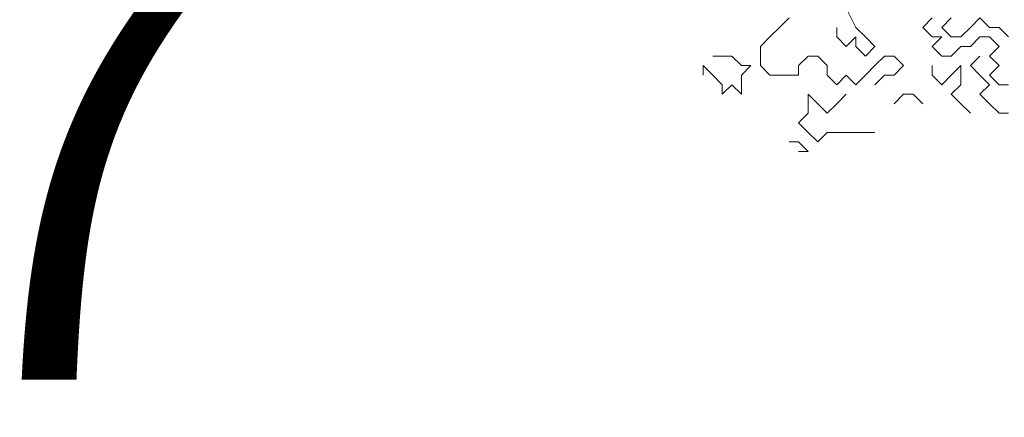
# Model space of a CAD drawing. Extents: x -211943 to -211552, y 13275 to 13510.
# Drawn here: x -211902 to -211901, y 13391 to 13392 of the extents above; entities that cross this region are included whole.
import ezdxf

# ---------------------------------------------------------------- set-up
doc = ezdxf.new("R2010")
doc.units = 0
doc.header["$LTSCALE"] = 0.2
doc.header["$MEASUREMENT"] = 0
doc.layers.get('0').update_dxf_attribs({"linetype": 'CONTINUOUS', "lineweight": 0})
for name, color, linetype, lineweight in [('- ARBRES', 7, 'CONTINUOUS', 0), ('- espace vert', 94, 'CONTINUOUS', 0), ('Z-VOIRIEFE', 32, 'CONTINUOUS', 0)]:
    doc.layers.add(name, color=color, linetype=linetype, lineweight=lineweight)
doc.styles.add('28', font='simplex', dxfattribs={"height": 0.4})
doc.styles.add('37', font='italicc', dxfattribs={"height": 0.9})
doc.styles.add('S2', font='italicc.shx')

# ---------------------------------------------------------------- blocks, each defined once
blk = doc.blocks.new('10')
for tag, p, height, style in [('NUMERO', (0.1271, 0.2), 0.3, '28'), ('ALTITUDE', (0.1, -0.3), 0.0001, '37')]:
    blk.add_attdef(tag, p, '', height=height, dxfattribs=dict(style=style))
blk = doc.blocks.new('arbre 15')
at = {"layer": '- ARBRES', "color": 84, "linetype": 'Continuous'}
for p, q in [((-0.4932, -4.3797), (-0.5497, -4.2668)), ((-0.9448, -4.3797), (-0.8883, -4.3232)), ((-0.0417, -4.3232), (-0.0981, -4.3797)), ((0.0148, -4.3797), (0.0712, -4.3232)), ((0.2406, -4.3232), (0.1841, -4.3797)), ((0.297, -4.3797), (0.2406, -4.3232)), ((-1.0012, -4.4361), (-0.9448, -4.3797)), ((-0.6061, -4.3797), (-0.6061, -4.4361)), ((-0.4368, -4.4361), (-0.4932, -4.3797)), ((-0.0981, -4.3797), (-0.0417, -4.4361)), ((0.0712, -4.4361), (0.0148, -4.3797)), ((0.1841, -4.3797), (0.1277, -4.4361)), ((0.3535, -4.3797), (0.297, -4.3797)), ((0.4099, -4.4361), (0.3535, -4.3797)), ((-1.0577, -4.4926), (-1.0012, -4.4361)), ((-0.6061, -4.4361), (-0.5497, -4.4926)), ((-0.5497, -4.4926), (-0.4932, -4.4361)), ((-0.4932, -4.4361), (-0.4932, -4.4926)), ((-0.3803, -4.4926), (-0.4368, -4.4361)), ((-0.0417, -4.4361), (0.0148, -4.4361)), ((0.0148, -4.4361), (-0.0417, -4.4926)), ((0.1277, -4.4361), (0.0712, -4.4361)), ((0.1841, -4.4926), (0.2406, -4.4361)), ((0.2406, -4.4361), (0.297, -4.4361)), ((0.297, -4.4361), (0.3535, -4.4926)), ((-1.0577, -4.6055), (-1.0577, -4.4926)), ((-0.4932, -4.4926), (-0.4368, -4.549)), ((-0.4368, -4.549), (-0.3803, -4.4926)), ((-0.0417, -4.4926), (0.0148, -4.549)), ((0.0712, -4.549), (0.1277, -4.4926)), ((0.1277, -4.4926), (0.1841, -4.4926)), ((0.3535, -4.4926), (0.297, -4.549)), ((-1.2834, -4.549), (-1.3399, -4.549)), ((-1.227, -4.549), (-1.2834, -4.549)), ((-1.1705, -4.6055), (-1.227, -4.549)), ((-0.7754, -4.549), (-0.8319, -4.6055)), ((-0.719, -4.549), (-0.7754, -4.549)), ((-0.6625, -4.6055), (-0.719, -4.549)), ((-0.3239, -4.549), (-0.3803, -4.6055)), ((-0.2674, -4.549), (-0.3239, -4.549)), ((-0.211, -4.6055), (-0.2674, -4.549)), ((0.0148, -4.549), (0.0712, -4.549)), ((0.1841, -4.6055), (0.2406, -4.549)), ((0.297, -4.549), (0.3535, -4.6055)), ((-1.3963, -4.6619), (-1.3963, -4.6055)), ((-1.3963, -4.6055), (-1.3399, -4.6619)), ((-1.1705, -4.6619), (-1.1141, -4.6055)), ((-1.1141, -4.6055), (-1.1705, -4.6055)), ((-1.0012, -4.6619), (-1.0577, -4.6055)), ((-0.8319, -4.6055), (-0.8319, -4.6619)), ((-0.6625, -4.6619), (-0.6625, -4.6055)), ((-0.3803, -4.6055), (-0.4368, -4.6619)), ((-0.2674, -4.6619), (-0.211, -4.6055)), ((-0.0417, -4.6619), (-0.0417, -4.6055)), ((0.1277, -4.6055), (0.0712, -4.6619)), ((0.1277, -4.7184), (0.1277, -4.6055)), ((0.2406, -4.6619), (0.1841, -4.6055)), ((0.3535, -4.6055), (0.297, -4.6619)), ((-1.3399, -4.6619), (-1.2834, -4.7184)), ((-1.1705, -4.7748), (-1.1705, -4.6619)), ((-0.8319, -4.6619), (-1.0012, -4.6619)), ((-0.6061, -4.7184), (-0.6625, -4.6619)), ((-0.5497, -4.6619), (-0.6061, -4.7184)), ((-0.4932, -4.7184), (-0.5497, -4.6619)), ((-0.4368, -4.6619), (-0.4932, -4.7184)), ((-0.3803, -4.7184), (-0.3239, -4.6619)), ((-0.3239, -4.6619), (-0.2674, -4.6619)), ((0.0148, -4.7184), (-0.0417, -4.6619)), ((0.0712, -4.6619), (0.0148, -4.7184)), ((0.297, -4.7184), (0.2406, -4.6619)), ((0.297, -4.6619), (0.3535, -4.7184)), ((-1.2834, -4.7184), (-1.2834, -4.7748)), ((-1.2834, -4.7748), (-1.227, -4.7184)), ((-1.227, -4.7184), (-1.1705, -4.7748)), ((0.0712, -4.7748), (0.1277, -4.7184)), ((0.2406, -4.7748), (0.297, -4.7184)), ((0.3535, -4.7184), (0.4099, -4.7184)), ((-0.719, -4.8312), (-0.7754, -4.7748)), ((-0.7754, -4.7748), (-0.7754, -4.8877)), ((-0.6625, -4.8877), (-0.719, -4.8312)), ((-0.6061, -4.8312), (-0.6625, -4.8877)), ((-0.5497, -4.7748), (-0.6061, -4.8312)), ((-0.2674, -4.8312), (-0.211, -4.7748)), ((-0.211, -4.7748), (-0.1545, -4.7748)), ((-0.1545, -4.7748), (-0.0981, -4.8312)), ((0.1277, -4.8312), (0.0712, -4.7748)), ((0.1841, -4.8877), (0.1277, -4.8312)), ((0.297, -4.8312), (0.2406, -4.7748)), ((0.3535, -4.8877), (0.297, -4.8312)), ((-0.7754, -4.8877), (-0.8319, -4.9441)), ((0.4099, -4.8877), (0.3535, -4.8877)), ((-0.8319, -4.9441), (-0.7754, -5.0006)), ((-0.7754, -5.0006), (-0.719, -5.057)), ((-0.719, -5.057), (-0.6625, -5.0006)), ((-0.6625, -5.0006), (-0.3803, -5.0006)), ((-0.8319, -5.057), (-0.8883, -5.057)), ((-0.7754, -5.1135), (-0.8319, -5.057)), ((-0.8319, -5.1135), (-0.7754, -5.1135))]:
    blk.add_line(p, q, dxfattribs=at)

msp = doc.modelspace()

# ---------------------------------------------------------------- hatches: boundary and pattern name
at = {"layer": '- espace vert', "ltscale": 10}
h = msp.add_hatch(dxfattribs=at)
h.set_pattern_fill('AR-SAND', color=256, scale=0.35, style=0)
h.set_pattern_definition([(37.5, (-569608.1034, -281524.8204), (-0.02204767534, 0.67438831915), [0, -0.532, 0, -0.595, 0, -0.56875]), (7.5, (-569608.1034, -281524.8204), (0.6194218468, 0.9877511228), [0, -0.287, 0, -0.4795, 0, -0.18375]), (327.5, (-569608.5339, -281524.8204), (1.0899496516, 0.00198066874), [0, -0.175, 0, -0.63, 0, -0.8225]), (317.5, (-569608.5339, -281524.8204), (1.0521443116, 0.3071864477), [0, -0.0875, 0, -0.413, 0, -0.4725])])
h.paths.add_polyline_path([(-211897.5881, 13393.6866), (-211905.1194, 13393.5751), (-211905.0564, 13391.7463), (-211900.0593, 13391.9186), (-211899.7146, 13381.9246), (-211904.7117, 13381.7522), (-211903.7633, 13354.2569, 0.496538), (-211893.3491, 13346.9072, -0.005874), (-211891.782, 13347.372), (-211891.7718, 13347.3834), (-211892.0931, 13350.4099, 0.016729), (-211896.0526, 13349.1666)])

# ---------------------------------------------------------------- block references
at = {"layer": '- ARBRES', "xscale": 0.3, "yscale": 0.3, "zscale": 0.3}
msp.add_blockref('arbre 15', (-211900.6259, 13392.8417), dxfattribs=at)
at = {"layer": 'Z-VOIRIEFE'}
ref = msp.add_blockref('10', (-211903.9834, 13391.8016), dxfattribs=at)
ref.add_attrib('ALTITUDE', '35.07', (-211904.4445, 13390.903), dxfattribs={"height": 0.75, "style": 'S2'})

doc.saveas('drawing.dxf')
